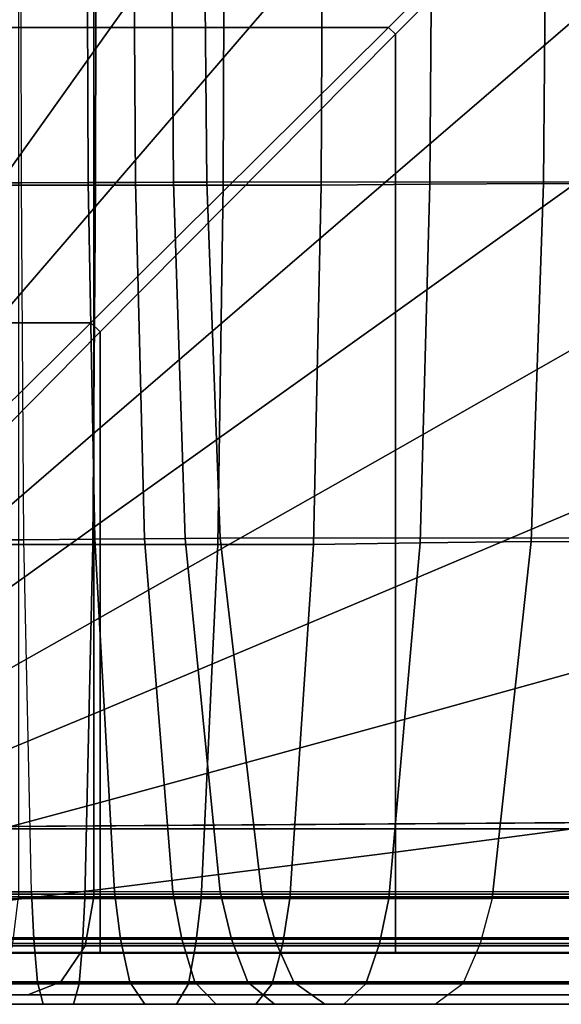
# Model space of a CAD drawing. Units: inches. Extents: x -32.2 to 30.1, y -28.8 to 17.7.
# Drawn here: x -26.9 to -25.5, y -14.6 to -12.1 of the extents above; entities that cross this region are included whole.
import ezdxf

# ---------------------------------------------------------------- set-up
doc = ezdxf.new("R2010")
doc.units = ezdxf.units.IN
doc.header["$MEASUREMENT"] = 0
for name, color, linetype in [('SEAT-BACK', 5, 'Continuous'), ('SEAT-BACKFABRIC', 5, 'Continuous'), ('SEAT-SEAT', 5, 'Continuous')]:
    doc.layers.add(name, color=color, linetype=linetype)

msp = doc.modelspace()

# ---------------------------------------------------------------- linework, layer by layer
at = {"layer": 'SEAT-BACK'}
for points in [[(-27.875, 11.144, 13.6885), (-22.875, 11.144, 13.6885), (-22.875, -14.356, 13.6885), (-27.875, -14.356, 13.6885)], [(-26.6614, 11.144, 27.8359), (-26.8535, 11.144, 27.9685), (-26.8535, -14.356, 27.9685), (-26.6614, -14.356, 27.8359)], [(-26.6614, -14.356, 27.8359), (-23.0295, -14.356, 24.5337), (-23.0295, 11.144, 24.5337), (-26.6614, 11.144, 27.8359)], [(-27.875, -14.481, 13.722), (-22.875, -14.481, 13.722), (-22.875, -14.356, 13.6885), (-27.875, -14.356, 13.6885)], [(-26.6839, -14.481, 27.8111), (-26.8686, -14.481, 27.9387), (-26.8535, -14.356, 27.9685), (-26.6614, -14.356, 27.8359)], [(-23.0521, -14.481, 24.5089), (-26.6839, -14.481, 27.8111), (-26.6614, -14.356, 27.8359), (-23.0295, -14.356, 24.5337)], [(-27.875, -14.5725, 13.8135), (-22.875, -14.5725, 13.8135), (-22.875, -14.481, 13.722), (-27.875, -14.481, 13.722)], [(-26.7454, -14.5725, 27.7434), (-26.9101, -14.5725, 27.8571), (-26.8686, -14.481, 27.9387), (-26.6839, -14.481, 27.8111)], [(-23.1136, -14.5725, 24.4412), (-26.7454, -14.5725, 27.7434), (-26.6839, -14.481, 27.8111), (-23.0521, -14.481, 24.5089)], [(-27.875, -14.606, 13.9385), (-22.875, -14.606, 13.9385), (-22.875, -14.5725, 13.8135), (-27.875, -14.5725, 13.8135)], [(-26.8295, -14.606, 27.651), (-26.9668, -14.606, 27.7457), (-26.9101, -14.5725, 27.8571), (-26.7454, -14.5725, 27.7434)], [(-23.1977, -14.606, 24.3487), (-26.8295, -14.606, 27.651), (-26.7454, -14.5725, 27.7434), (-23.1136, -14.5725, 24.4412)], [(-27.875, -14.606, 27.1885), (-27.875, -14.606, 13.9385), (-22.625, -14.606, 14.1885), (-22.625, -14.606, 23.0539)], [(-27.875, -14.606, 27.1885), (-22.625, -14.606, 23.0539), (-22.6641, -14.606, 23.4217), (-27.8588, -14.606, 27.33)], [(-27.875, -14.606, 13.9385), (-22.7476, -14.606, 13.9734), (-22.6597, -14.606, 14.0614), (-27.875, -14.606, 13.9385)], [(-27.875, -14.606, 13.9385), (-22.875, -14.606, 13.9385), (-22.7476, -14.606, 13.9734), (-27.875, -14.606, 13.9385)], [(-27.875, -14.606, 13.9385), (-22.6597, -14.606, 14.0614), (-22.625, -14.606, 14.1885), (-27.875, -14.606, 13.9385)], [(-27.806, -14.606, 27.474), (-27.806, -14.606, 27.474), (-27.8588, -14.606, 27.33), (-22.6641, -14.606, 23.4217)], [(-27.6969, -14.606, 27.6255), (-27.806, -14.606, 27.474), (-22.6641, -14.606, 23.4217), (-27.6969, -14.606, 27.6255)], [(-27.5394, -14.606, 27.7425), (-27.6969, -14.606, 27.6255), (-22.6641, -14.606, 23.4217), (-27.5394, -14.606, 27.7425)], [(-27.3378, -14.606, 27.8073), (-27.5394, -14.606, 27.7425), (-22.6641, -14.606, 23.4217), (-22.7539, -14.606, 23.7132)], [(-27.1143, -14.606, 27.7986), (-27.3378, -14.606, 27.8073), (-22.7539, -14.606, 23.7132), (-22.9357, -14.606, 24.0493)], [(-26.9668, -14.606, 27.7457), (-27.1143, -14.606, 27.7986), (-22.9357, -14.606, 24.0493), (-23.1977, -14.606, 24.3487)], [(-26.8295, -14.606, 27.651), (-26.9668, -14.606, 27.7457), (-23.1977, -14.606, 24.3487), (-26.8295, -14.606, 27.651)]]:
    msp.add_3dface(points, dxfattribs=at)
at = {"layer": 'SEAT-BACKFABRIC'}
for points in [[(-26.8474, -11.6296, 28.1632), (-27.011, -11.6296, 28.168), (-27.0118, -12.5393, 28.18), (-26.8459, -12.5393, 28.1751)], [(-26.6573, -12.5452, 29.5758), (-26.9932, -12.5452, 29.595), (-26.9934, -11.6296, 29.6072), (-26.6557, -11.6296, 29.5879)], [(-26.6759, -12.5387, 28.1342), (-26.8459, -12.5393, 28.1751), (-26.8474, -11.6296, 28.1632), (-26.6799, -11.6296, 28.1228)], [(-26.556, -12.5382, 28.0803), (-26.6759, -12.5387, 28.1342), (-26.6799, -11.6296, 28.1228), (-26.5618, -11.6296, 28.0697)], [(-26.3323, -12.5452, 29.5076), (-26.6573, -12.5452, 29.5758), (-26.6557, -11.6296, 29.5879), (-26.3289, -11.6296, 29.5193)], [(-26.4587, -12.5375, 28.0175), (-26.556, -12.5382, 28.0803), (-26.5618, -11.6296, 28.0697), (-26.4658, -11.6296, 28.0079)], [(-26.3739, -12.5374, 27.9445), (-26.4587, -12.5375, 28.0175), (-26.4658, -11.6296, 28.0079), (-26.3823, -11.6296, 27.936)], [(-23.0399, -12.5358, 24.6552), (-26.3739, -12.5374, 27.9445), (-26.3823, -11.6296, 27.936), (-23.0483, -11.6296, 24.6467)], [(-26.0833, -12.5452, 29.4195), (-26.3323, -12.5452, 29.5076), (-26.3289, -11.6296, 29.5193), (-26.0786, -11.6296, 29.4308)], [(-25.8059, -12.5432, 29.2792), (-26.0833, -12.5452, 29.4195), (-26.0786, -11.6296, 29.4308), (-25.7997, -11.6296, 29.2896)], [(-25.7997, -11.6296, 29.2896), (-25.5094, -11.6296, 29.0835), (-25.5171, -12.5414, 29.0742), (-25.8059, -12.5432, 29.2792)], [(-22.2568, -12.5452, 26.3472), (-25.5171, -12.5414, 29.0742), (-25.5094, -11.6296, 29.0835), (-22.249, -11.6296, 26.3565)], [(-26.8459, -12.5393, 28.1751), (-27.0118, -12.5393, 28.18), (-27.0153, -13.4476, 28.2288), (-26.8395, -13.4476, 28.2237)], [(-26.6639, -13.4595, 29.5264), (-26.9923, -13.4595, 29.5452), (-26.9932, -12.5452, 29.595), (-26.6573, -12.5452, 29.5758)], [(-26.6594, -13.4465, 28.1802), (-26.8395, -13.4476, 28.2237), (-26.8459, -12.5393, 28.1751), (-26.6759, -12.5387, 28.1342)], [(-26.5325, -13.4454, 28.123), (-26.6594, -13.4465, 28.1802), (-26.6759, -12.5387, 28.1342), (-26.556, -12.5382, 28.0803)], [(-26.3461, -13.4595, 29.4598), (-26.6639, -13.4595, 29.5264), (-26.6573, -12.5452, 29.5758), (-26.3323, -12.5452, 29.5076)], [(-26.4295, -13.4441, 28.0565), (-26.5325, -13.4454, 28.123), (-26.556, -12.5382, 28.0803), (-26.4587, -12.5375, 28.0175)], [(-26.3397, -13.4438, 27.9791), (-26.4295, -13.4441, 28.0565), (-26.4587, -12.5375, 28.0175), (-26.3739, -12.5374, 27.9445)], [(-23.0059, -13.4408, 24.6897), (-26.3397, -13.4438, 27.9791), (-26.3739, -12.5374, 27.9445), (-23.0399, -12.5358, 24.6552)], [(-26.1027, -13.4595, 29.3736), (-26.3461, -13.4595, 29.4598), (-26.3323, -12.5452, 29.5076), (-26.0833, -12.5452, 29.4195)], [(-25.8313, -13.4555, 29.2367), (-26.1027, -13.4595, 29.3736), (-26.0833, -12.5452, 29.4195), (-25.8059, -12.5432, 29.2792)], [(-25.8059, -12.5432, 29.2792), (-25.5171, -12.5414, 29.0742), (-25.5487, -13.4518, 29.0364), (-25.8313, -13.4555, 29.2367)], [(-22.2888, -13.4595, 26.309), (-25.5487, -13.4518, 29.0364), (-25.5171, -12.5414, 29.0742), (-22.2568, -12.5452, 26.3472)], [(-26.8395, -13.4476, 28.2237), (-27.0153, -13.4476, 28.2288), (-27.026, -14.3433, 28.3776), (-26.8202, -14.3433, 28.3715)], [(-26.6093, -14.3433, 28.3207), (-26.8202, -14.3433, 28.3715), (-26.8395, -13.4476, 28.2237), (-26.6594, -13.4465, 28.1802)], [(-26.4606, -14.3433, 28.2539), (-26.6093, -14.3433, 28.3207), (-26.6594, -13.4465, 28.1802), (-26.5325, -13.4454, 28.123)], [(-26.3399, -14.3433, 28.1761), (-26.4606, -14.3433, 28.2539), (-26.5325, -13.4454, 28.123), (-26.4295, -13.4441, 28.0565)], [(-26.2347, -14.3433, 28.0855), (-26.3399, -14.3433, 28.1761), (-26.4295, -13.4441, 28.0565), (-26.3397, -13.4438, 27.9791)], [(-22.9007, -14.3433, 24.7963), (-26.2347, -14.3433, 28.0855), (-26.3397, -13.4438, 27.9791), (-23.0059, -13.4408, 24.6897)], [(-25.8313, -13.4555, 29.2367), (-25.5487, -13.4518, 29.0364), (-25.6478, -14.3602, 28.918), (-25.9103, -14.3602, 29.1043)], [(-22.3875, -14.3602, 26.191), (-25.6478, -14.3602, 28.918), (-25.5487, -13.4518, 29.0364), (-22.2888, -13.4595, 26.309)], [(-26.6842, -14.3602, 29.374), (-26.9895, -14.3602, 29.3915), (-26.9923, -13.4595, 29.5452), (-26.6639, -13.4595, 29.5264)], [(-26.3888, -14.3602, 29.312), (-26.6842, -14.3602, 29.374), (-26.6639, -13.4595, 29.5264), (-26.3461, -13.4595, 29.4598)], [(-26.1624, -14.3602, 29.2319), (-26.3888, -14.3602, 29.312), (-26.3461, -13.4595, 29.4598), (-26.1027, -13.4595, 29.3736)], [(-25.9103, -14.3602, 29.1043), (-26.1624, -14.3602, 29.2319), (-26.1027, -13.4595, 29.3736), (-25.8313, -13.4555, 29.2367)], [(-26.8202, -14.3433, 28.3715), (-27.026, -14.3433, 28.3776), (-27.0294, -14.4641, 28.4249), (-26.814, -14.4641, 28.4186)], [(-26.6093, -14.3433, 28.3207), (-26.8202, -14.3433, 28.3715), (-26.814, -14.4641, 28.4186), (-26.5934, -14.4641, 28.3655)], [(-26.4606, -14.3433, 28.2539), (-26.6093, -14.3433, 28.3207), (-26.5934, -14.4641, 28.3655), (-26.4378, -14.4641, 28.2955)], [(-26.3399, -14.3433, 28.1761), (-26.4606, -14.3433, 28.2539), (-26.4378, -14.4641, 28.2955), (-26.3114, -14.4641, 28.2141)], [(-26.2347, -14.3433, 28.0855), (-26.3399, -14.3433, 28.1761), (-26.3114, -14.4641, 28.2141), (-26.2014, -14.4641, 28.1193)], [(-22.9007, -14.3433, 24.7963), (-26.2347, -14.3433, 28.0855), (-26.2014, -14.4641, 28.1193), (-22.8674, -14.4641, 24.8301)], [(-26.6904, -14.4748, 29.3274), (-26.9887, -14.4748, 29.3445), (-26.9895, -14.3602, 29.3915), (-26.6842, -14.3602, 29.374)], [(-26.4018, -14.4748, 29.2668), (-26.6904, -14.4748, 29.3274), (-26.6842, -14.3602, 29.374), (-26.3888, -14.3602, 29.312)], [(-26.1807, -14.4748, 29.1886), (-26.4018, -14.4748, 29.2668), (-26.3888, -14.3602, 29.312), (-26.1624, -14.3602, 29.2319)], [(-25.9344, -14.4748, 29.0639), (-26.1807, -14.4748, 29.1886), (-26.1624, -14.3602, 29.2319), (-25.9103, -14.3602, 29.1043)], [(-25.678, -14.4748, 28.8819), (-25.9344, -14.4748, 29.0639), (-25.9103, -14.3602, 29.1043), (-25.6478, -14.3602, 28.918)], [(-22.3875, -14.3602, 26.191), (-25.6478, -14.3602, 28.918), (-25.678, -14.4748, 28.8819), (-22.4176, -14.4748, 26.155)], [(-26.814, -14.4641, 28.4186), (-27.0294, -14.4641, 28.4249), (-27.0344, -14.5731, 28.4946), (-26.8049, -14.5731, 28.4878)], [(-26.6994, -14.5774, 29.2593), (-26.9875, -14.5774, 29.2758), (-26.9887, -14.4748, 29.3445), (-26.6904, -14.4748, 29.3274)], [(-26.5934, -14.4641, 28.3655), (-26.814, -14.4641, 28.4186), (-26.8049, -14.5731, 28.4878), (-26.5699, -14.5731, 28.4312)], [(-26.4208, -14.5774, 29.2009), (-26.6994, -14.5774, 29.2593), (-26.6904, -14.4748, 29.3274), (-26.4018, -14.4748, 29.2668)], [(-26.4378, -14.4641, 28.2955), (-26.5934, -14.4641, 28.3655), (-26.5699, -14.5731, 28.4312), (-26.4042, -14.5731, 28.3567)], [(-26.3114, -14.4641, 28.2141), (-26.4378, -14.4641, 28.2955), (-26.4042, -14.5731, 28.3567), (-26.2696, -14.5731, 28.27)], [(-26.2074, -14.5774, 29.1254), (-26.4208, -14.5774, 29.2009), (-26.4018, -14.4748, 29.2668), (-26.1807, -14.4748, 29.1886)], [(-26.2014, -14.4641, 28.1193), (-26.3114, -14.4641, 28.2141), (-26.2696, -14.5731, 28.27), (-26.1523, -14.5731, 28.169)], [(-25.9696, -14.5774, 29.005), (-26.2074, -14.5774, 29.1254), (-26.1807, -14.4748, 29.1886), (-25.9344, -14.4748, 29.0639)], [(-22.8674, -14.4641, 24.8301), (-26.2014, -14.4641, 28.1193), (-26.1523, -14.5731, 28.169), (-22.8183, -14.5731, 24.8798)], [(-25.722, -14.5774, 28.8292), (-25.9696, -14.5774, 29.005), (-25.9344, -14.4748, 29.0639), (-25.678, -14.4748, 28.8819)], [(-22.4176, -14.4748, 26.155), (-25.678, -14.4748, 28.8819), (-25.722, -14.5774, 28.8292), (-22.4617, -14.5774, 26.1023)], [(-26.8049, -14.5731, 28.4878), (-27.0344, -14.5731, 28.4946), (-27.0424, -14.6298, 28.6069), (-26.7903, -14.6298, 28.5995)], [(-26.7138, -14.6298, 29.1517), (-26.9855, -14.6298, 29.1673), (-26.9875, -14.5774, 29.2758), (-26.6994, -14.5774, 29.2593)], [(-26.5699, -14.5731, 28.4312), (-26.8049, -14.5731, 28.4878), (-26.7903, -14.6298, 28.5995), (-26.5321, -14.6298, 28.5373)], [(-26.4509, -14.6298, 29.0966), (-26.7138, -14.6298, 29.1517), (-26.6994, -14.5774, 29.2593), (-26.4208, -14.5774, 29.2009)], [(-26.4042, -14.5731, 28.3567), (-26.5699, -14.5731, 28.4312), (-26.5321, -14.6298, 28.5373), (-26.35, -14.6298, 28.4554)], [(-26.2496, -14.6298, 29.0253), (-26.4509, -14.6298, 29.0966), (-26.4208, -14.5774, 29.2009), (-26.2074, -14.5774, 29.1254)], [(-26.2696, -14.5731, 28.27), (-26.4042, -14.5731, 28.3567), (-26.35, -14.6298, 28.4554), (-26.2021, -14.6298, 28.3601)], [(-26.1523, -14.5731, 28.169), (-26.2696, -14.5731, 28.27), (-26.2021, -14.6298, 28.3601), (-26.0732, -14.6298, 28.2492)], [(-26.0252, -14.6298, 28.9118), (-26.2496, -14.6298, 29.0253), (-26.2074, -14.5774, 29.1254), (-25.9696, -14.5774, 29.005)], [(-22.8183, -14.5731, 24.8798), (-26.1523, -14.5731, 28.169), (-26.0732, -14.6298, 28.2492), (-22.7392, -14.6298, 24.9599)], [(-25.7916, -14.6298, 28.746), (-26.0252, -14.6298, 28.9118), (-25.9696, -14.5774, 29.005), (-25.722, -14.5774, 28.8292)], [(-22.4617, -14.5774, 26.1023), (-25.722, -14.5774, 28.8292), (-25.7916, -14.6298, 28.746), (-22.5313, -14.6298, 26.019)], [(-26.9855, -14.6298, 29.1673), (-27.0424, -14.6298, 28.6069), (-26.7903, -14.6298, 28.5995), (-26.7138, -14.6298, 29.1517)], [(-26.7138, -14.6298, 29.1517), (-26.7903, -14.6298, 28.5995), (-26.5321, -14.6298, 28.5373), (-26.4509, -14.6298, 29.0966)], [(-26.4509, -14.6298, 29.0966), (-26.5321, -14.6298, 28.5373), (-26.35, -14.6298, 28.4554), (-26.2496, -14.6298, 29.0253)], [(-26.2496, -14.6298, 29.0253), (-26.35, -14.6298, 28.4554), (-26.2021, -14.6298, 28.3601), (-26.0252, -14.6298, 28.9118)], [(-26.0252, -14.6298, 28.9118), (-26.2021, -14.6298, 28.3601), (-26.0732, -14.6298, 28.2492), (-25.7916, -14.6298, 28.746)], [(-25.7916, -14.6298, 28.746), (-26.0732, -14.6298, 28.2492), (-22.7392, -14.6298, 24.9599), (-22.5313, -14.6298, 26.019)]]:
    msp.add_3dface(points, dxfattribs=at)
at = {"layer": 'SEAT-SEAT'}
for points, invisible_edges in [([(-0.314, 13.25, 7.7847), (-27.75, -14.183, 7.7847), (-27.933, -14, 7.7847), (-0.497, 13.433, 7.7847)], 5), ([(-0.497, 13.433, 7.7847), (-27.933, -14, 7.7847), (-27.933, 13.25, 7.7847)], 1), ([(-27.75, -14.183, 7.7847), (-0.314, 13.25, 7.7847), (-0.314, -14, 7.7847), (-27.75, -14.183, 7.7847)], 1)]:
    msp.add_3dface(points, dxfattribs=dict(at, invisible_edges=invisible_edges))
for points in [[(-26.9693, -12.144, 14.3249), (-26.4197, -11.1766, 14.43), (-26.9089, -11.1766, 14.3378), (-27.3177, -12.144, 14.2424)], [(-26.6182, -12.144, 14.3949), (-25.9276, -11.1766, 14.5059), (-26.4197, -11.1766, 14.43), (-26.9693, -12.144, 14.3249)], [(-26.2654, -12.144, 14.4554), (-25.4337, -11.1766, 14.5691), (-25.9276, -11.1766, 14.5059), (-26.6182, -12.144, 14.3949)], [(-25.9113, -12.144, 14.5082), (-24.9386, -11.1766, 14.6215), (-25.4337, -11.1766, 14.5691), (-26.2654, -12.144, 14.4554)], [(-24.9386, -11.1766, 14.6215), (-25.9113, -12.144, 14.5082), (-25.8941, -12.1613, 14.5082), (-24.9267, -11.1885, 14.6215)], [(-25.8941, -12.1613, 14.5082), (-24.9267, -11.1885, 14.6215), (-24.9267, -11.6837, 14.5691), (-25.8941, -12.5154, 14.4554)], [(-25.8941, -12.5154, 14.4554), (-24.9267, -11.6837, 14.5691), (-24.9267, -12.1776, 14.5059), (-25.8941, -12.8682, 14.3949)], [(-27.155, -12.8959, 14.2829), (-26.6182, -12.144, 14.3949), (-26.9693, -12.144, 14.3249), (-27.3956, -12.8959, 14.2216)], [(-26.9126, -12.8959, 14.337), (-26.2654, -12.144, 14.4554), (-26.6182, -12.144, 14.3949), (-27.155, -12.8959, 14.2829)], [(-26.6691, -12.8959, 14.3854), (-25.9113, -12.144, 14.5082), (-26.2654, -12.144, 14.4554), (-26.9126, -12.8959, 14.337)], [(-25.9113, -12.144, 14.5082), (-26.6691, -12.8959, 14.3854), (-26.6459, -12.919, 14.3854), (-25.8941, -12.1613, 14.5082)], [(-26.6459, -12.919, 14.3854), (-25.8941, -12.1613, 14.5082), (-25.8941, -12.5154, 14.4554), (-26.6459, -13.1626, 14.337)], [(-25.8941, -12.8682, 14.3949), (-24.9267, -12.1776, 14.5059), (-24.9267, -12.6696, 14.43), (-25.8941, -13.2193, 14.3249)], [(-26.6459, -13.1626, 14.337), (-25.8941, -12.5154, 14.4554), (-25.8941, -12.8682, 14.3949), (-26.6459, -13.405, 14.2829)], [(-25.8941, -13.2193, 14.3249), (-24.9267, -12.6696, 14.43), (-24.9267, -13.1589, 14.3378), (-25.8941, -13.5676, 14.2424)], [(-26.6459, -13.405, 14.2829), (-25.8941, -12.8682, 14.3949), (-25.8941, -13.2193, 14.3249), (-26.6459, -13.6456, 14.2216)], [(-27.3721, -13.5895, 14.228), (-26.6691, -12.8959, 14.3854), (-26.9126, -12.8959, 14.337), (-27.512, -13.5895, 14.1884)], [(-26.6691, -12.8959, 14.3854), (-27.3721, -13.5895, 14.228), (-27.3396, -13.6221, 14.228), (-26.6459, -12.919, 14.3854)], [(-27.3396, -13.6221, 14.228), (-26.6459, -12.919, 14.3854), (-26.6459, -13.1626, 14.337), (-27.3396, -13.762, 14.1884)], [(-27.3396, -13.762, 14.1884), (-26.6459, -13.1626, 14.337), (-26.6459, -13.405, 14.2829), (-27.3396, -13.9007, 14.1449)], [(-25.8941, -13.5676, 14.2424), (-24.9267, -13.1589, 14.3378), (-24.9267, -13.6431, 14.2223), (-25.8941, -13.911, 14.1415)], [(-26.6459, -13.6456, 14.2216), (-25.8941, -13.2193, 14.3249), (-25.8941, -13.5676, 14.2424), (-26.6459, -13.8835, 14.1506)], [(-27.3396, -13.9007, 14.1449), (-26.6459, -13.405, 14.2829), (-26.6459, -13.6456, 14.2216), (-27.3396, -14.0377, 14.0963)], [(-26.6459, -13.8835, 14.1506), (-25.8941, -13.5676, 14.2424), (-25.8941, -13.911, 14.1415), (-26.6459, -14.1166, 14.065)], [(-27.3396, -14.0377, 14.0963), (-26.6459, -13.6456, 14.2216), (-26.6459, -13.8835, 14.1506), (-27.3396, -14.1721, 14.0409)], [(-25.8941, -13.911, 14.1415), (-24.9267, -13.6431, 14.2223), (-24.9267, -14.1154, 14.0655), (-25.8941, -14.2425, 14.0072)], [(-27.3396, -14.1721, 14.0409), (-26.6459, -13.8835, 14.1506), (-26.6459, -14.1166, 14.065), (-27.3396, -14.3017, 13.9751)], [(-26.6459, -14.1166, 14.065), (-25.8941, -13.911, 14.1415), (-25.8941, -14.2425, 14.0072), (-26.6459, -14.3379, 13.9531)], [(-0.314, -14, 7.7847), (-0.497, -14.183, 7.7847), (-27.75, -14.183, 7.7847)], [(-27.3396, -14.3017, 13.9751), (-26.6459, -14.1166, 14.065), (-26.6459, -14.3379, 13.9531), (-27.3396, -14.4203, 13.8915)], [(-25.8941, -14.2425, 14.0072), (-24.9267, -14.1154, 14.0655), (-24.9267, -14.498, 13.7717), (-25.8941, -14.498, 13.7717)], [(-27.7518, -14.3493, 7.8922), (-27.75, -14.183, 7.7847), (-0.497, -14.183, 7.7847), (-0.4953, -14.3493, 7.8922)], [(-26.6459, -14.3379, 13.9531), (-25.8941, -14.2425, 14.0072), (-25.8941, -14.498, 13.7717), (-26.6459, -14.498, 13.7717)], [(-27.7518, -14.4608, 8.0559), (-27.7518, -14.3493, 7.8922), (-0.4953, -14.3493, 7.8922), (-0.4953, -14.4608, 8.0559)], [(-27.3396, -14.4203, 13.8915), (-26.6459, -14.3379, 13.9531), (-26.6459, -14.498, 13.7717), (-27.3396, -14.498, 13.7717)], [(-27.75, -14.5, 8.25), (-27.7518, -14.4608, 8.0559), (-0.4953, -14.4608, 8.0559), (-0.497, -14.5, 8.25)], [(-27.75, -14.4981, 13.7717), (-27.75, -14.5, 13.7497), (-0.497, -14.5, 13.7497), (-0.497, -14.498, 13.772)], [(-27.75, -14.5, 13.7497), (-27.75, -14.5, 8.25), (-0.497, -14.5, 8.25), (-0.497, -14.5, 13.7497)]]:
    msp.add_3dface(points, dxfattribs=at)

doc.saveas('drawing.dxf')
